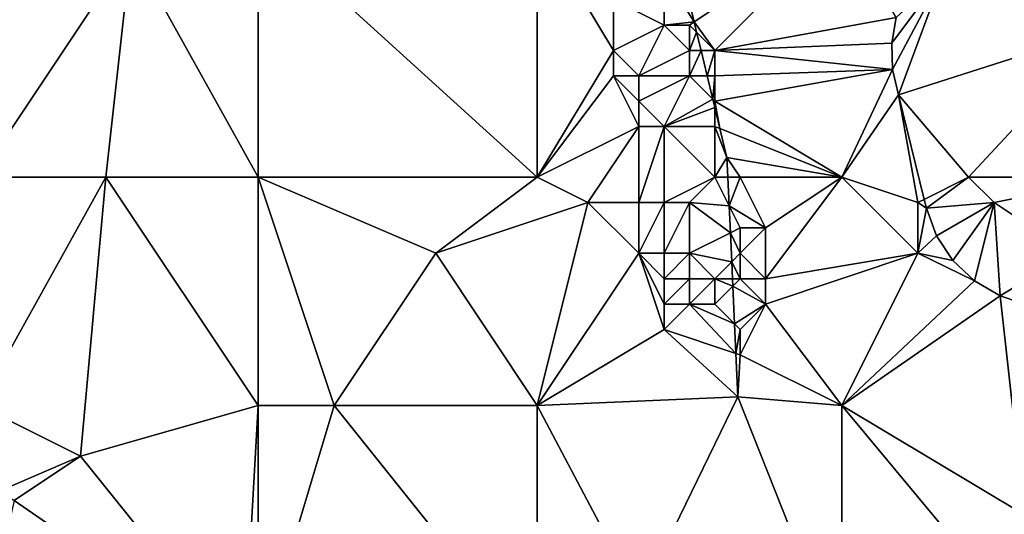
# Model space of a CAD drawing. Units: metres. Extents: x 73750 to 74375, y 348000 to 348500.
# Drawn here: x 73918 to 73956, y 348105 to 348124 of the extents above; entities that cross this region are included whole.
import ezdxf

# ---------------------------------------------------------------- set-up
doc = ezdxf.new("R2010")
doc.units = ezdxf.units.M
doc.layers.add('Terrain', color=15, linetype='Continuous')

msp = doc.modelspace()

# ---------------------------------------------------------------- linework, layer by layer
at = {"layer": 'Terrain'}
for points in [[(73955.616, 348127.835, 255.893), (73960.463, 348123.88, 256), (73959.261, 348128.695, 255.906), (73955.616, 348127.835, 255.893)], [(73916, 348128, 256.87), (73916, 348118, 256.84), (73922, 348127, 256.96), (73916, 348128, 256.87)], [(73927, 348128, 256.86), (73922, 348127, 256.96), (73927, 348118, 256.78), (73927, 348128, 256.86)], [(73927, 348128, 256.86), (73927, 348118, 256.78), (73938, 348118, 256.6), (73927, 348128, 256.86)], [(73938, 348128, 256.57), (73927, 348128, 256.86), (73938, 348118, 256.6), (73938, 348128, 256.57)], [(73938, 348128, 256.57), (73938, 348118, 256.6), (73941, 348123, 256.53), (73938, 348128, 256.57)], [(73938, 348128, 256.57), (73941, 348123, 256.53), (73941, 348125, 256.48), (73938, 348128, 256.57)], [(73943.472, 348127.067, 255.751), (73944.184, 348124.123, 255.774), (73950, 348128, 255.91), (73943.472, 348127.067, 255.751)], [(73945, 348123, 255.84), (73950, 348128, 255.91), (73944.184, 348124.123, 255.774), (73945, 348123, 255.84)], [(73945, 348123, 255.84), (73952.151, 348124.296, 255.918), (73950, 348128, 255.91), (73945, 348123, 255.84)], [(73954, 348126, 256.1), (73960.463, 348123.88, 256), (73955.616, 348127.835, 255.893), (73954, 348126, 256.1)], [(73922, 348127, 256.96), (73916, 348118, 256.84), (73921, 348118, 256.92), (73922, 348127, 256.96)], [(73927, 348118, 256.78), (73922, 348127, 256.96), (73921, 348118, 256.92), (73927, 348118, 256.78)], [(73943, 348126, 255.94), (73944.184, 348124.123, 255.774), (73943.472, 348127.067, 255.751), (73943, 348126, 255.94)], [(73943, 348126, 255.94), (73941, 348125, 256.48), (73943, 348124, 256.14), (73943, 348126, 255.94)], [(73943, 348126, 255.94), (73943, 348124, 256.14), (73944.184, 348124.123, 255.774), (73943, 348126, 255.94)], [(73954, 348126, 256.1), (73952.151, 348124.296, 255.918), (73951.973, 348123.28, 255.925), (73954, 348126, 256.1)], [(73954, 348126, 256.1), (73951.973, 348123.28, 255.925), (73952.001, 348122.249, 255.933), (73954, 348126, 256.1)], [(73954, 348126, 256.1), (73952.001, 348122.249, 255.933), (73952.233, 348121.244, 255.943), (73954, 348126, 256.1)], [(73954, 348126, 256.1), (73952.233, 348121.244, 255.943), (73960.463, 348123.88, 256), (73954, 348126, 256.1)], [(73941, 348125, 256.48), (73941, 348123, 256.53), (73943, 348124, 256.14), (73941, 348125, 256.48)], [(73945, 348123, 255.84), (73951.973, 348123.28, 255.925), (73952.151, 348124.296, 255.918), (73945, 348123, 255.84)], [(73943, 348124, 256.14), (73941, 348123, 256.53), (73942, 348122, 256.51), (73943, 348124, 256.14)], [(73943, 348124, 256.14), (73942, 348122, 256.51), (73944, 348123, 255.95), (73943, 348124, 256.14)], [(73943, 348124, 256.14), (73944, 348124, 255.91), (73944.184, 348124.123, 255.774), (73943, 348124, 256.14)], [(73943, 348124, 256.14), (73944, 348123, 255.95), (73944, 348124, 255.91), (73943, 348124, 256.14)], [(73944, 348124, 255.91), (73944.282, 348123.718, 255.777), (73944.184, 348124.123, 255.774), (73944, 348124, 255.91)], [(73944, 348124, 255.91), (73944, 348123, 255.95), (73944.282, 348123.718, 255.777), (73944, 348124, 255.91)], [(73945, 348123, 255.84), (73944.184, 348124.123, 255.774), (73944.282, 348123.718, 255.777), (73945, 348123, 255.84)], [(73952.233, 348121.244, 255.943), (73955, 348118, 256.24), (73960.463, 348123.88, 256), (73952.233, 348121.244, 255.943)], [(73960.463, 348123.88, 256), (73955, 348118, 256.24), (73961, 348118, 256.28), (73960.463, 348123.88, 256)], [(73944, 348123, 255.95), (73944.455, 348123, 255.782), (73944.282, 348123.718, 255.777), (73944, 348123, 255.95)], [(73945, 348123, 255.84), (73944.282, 348123.718, 255.777), (73944.455, 348123, 255.782), (73945, 348123, 255.84)], [(73945, 348123, 255.84), (73952.001, 348122.249, 255.933), (73951.973, 348123.28, 255.925), (73945, 348123, 255.84)], [(73941, 348123, 256.53), (73938, 348118, 256.6), (73941, 348122, 256.54), (73941, 348123, 256.53)], [(73941, 348123, 256.53), (73941, 348122, 256.54), (73942, 348122, 256.51), (73941, 348123, 256.53)], [(73944, 348123, 255.95), (73942, 348122, 256.51), (73944, 348122, 256.02), (73944, 348123, 255.95)], [(73944, 348123, 255.95), (73944, 348122, 256.02), (73944.455, 348123, 255.782), (73944, 348123, 255.95)], [(73944, 348122, 256.02), (73944.697, 348122, 255.79), (73944.455, 348123, 255.782), (73944, 348122, 256.02)], [(73945, 348123, 255.84), (73944.455, 348123, 255.782), (73944.697, 348122, 255.79), (73945, 348123, 255.84)], [(73945, 348123, 255.84), (73944.697, 348122, 255.79), (73945, 348122, 255.84), (73945, 348123, 255.84)], [(73945, 348123, 255.84), (73945, 348122, 255.84), (73952.001, 348122.249, 255.933), (73945, 348123, 255.84)], [(73941, 348122, 256.54), (73938, 348118, 256.6), (73942, 348120, 256.54), (73941, 348122, 256.54)], [(73941, 348122, 256.54), (73942, 348120, 256.54), (73942, 348121, 256.52), (73941, 348122, 256.54)], [(73941, 348122, 256.54), (73942, 348121, 256.52), (73942, 348122, 256.51), (73941, 348122, 256.54)], [(73942, 348122, 256.51), (73942, 348121, 256.52), (73944, 348122, 256.02), (73942, 348122, 256.51)], [(73944, 348122, 256.02), (73942, 348121, 256.52), (73943, 348120, 256.53), (73944, 348122, 256.02)], [(73944, 348122, 256.02), (73943, 348120, 256.53), (73944.92, 348121.08, 255.797), (73944, 348122, 256.02)], [(73944, 348122, 256.02), (73944.92, 348121.08, 255.797), (73944.697, 348122, 255.79), (73944, 348122, 256.02)], [(73945, 348122, 255.84), (73944.697, 348122, 255.79), (73944.92, 348121.08, 255.797), (73945, 348122, 255.84)], [(73945, 348122, 255.84), (73944.92, 348121.08, 255.797), (73945, 348121, 255.88), (73945, 348122, 255.84)], [(73945, 348122, 255.84), (73945, 348121, 255.88), (73952.001, 348122.249, 255.933), (73945, 348122, 255.84)], [(73945, 348121, 255.88), (73950, 348118, 255.98), (73952.001, 348122.249, 255.933), (73945, 348121, 255.88)], [(73952.233, 348121.244, 255.943), (73952.001, 348122.249, 255.933), (73950, 348118, 255.98), (73952.233, 348121.244, 255.943)], [(73952.233, 348121.244, 255.943), (73950, 348118, 255.98), (73953, 348117, 256.05), (73952.233, 348121.244, 255.943)], [(73952.233, 348121.244, 255.943), (73953.253, 348117.127, 255.962), (73955, 348118, 256.24), (73952.233, 348121.244, 255.943)], [(73952.233, 348121.244, 255.943), (73953, 348117, 256.05), (73953.253, 348117.127, 255.962), (73952.233, 348121.244, 255.943)], [(73942, 348121, 256.52), (73942, 348120, 256.54), (73943, 348120, 256.53), (73942, 348121, 256.52)], [(73943, 348120, 256.53), (73945, 348120.748, 255.8), (73944.92, 348121.08, 255.797), (73943, 348120, 256.53)], [(73943, 348120, 256.53), (73945, 348120, 255.96), (73945, 348120.748, 255.8), (73943, 348120, 256.53)], [(73945, 348121, 255.88), (73944.92, 348121.08, 255.797), (73945, 348120.748, 255.8), (73945, 348121, 255.88)], [(73945, 348121, 255.88), (73945, 348120.748, 255.8), (73945.2, 348119.92, 255.806), (73945, 348121, 255.88)], [(73945, 348121, 255.88), (73945.2, 348119.92, 255.806), (73950, 348118, 255.98), (73945, 348121, 255.88)], [(73945, 348120, 255.96), (73945.2, 348119.92, 255.806), (73945, 348120.748, 255.8), (73945, 348120, 255.96)], [(73942, 348120, 256.54), (73938, 348118, 256.6), (73940, 348117, 256.56), (73942, 348120, 256.54)], [(73942, 348120, 256.54), (73940, 348117, 256.56), (73942, 348117, 256.5), (73942, 348120, 256.54)], [(73942, 348120, 256.54), (73942, 348117, 256.5), (73943, 348120, 256.53), (73942, 348120, 256.54)], [(73943, 348120, 256.53), (73942, 348117, 256.5), (73943, 348117, 256.57), (73943, 348120, 256.53)], [(73943, 348120, 256.53), (73943, 348117, 256.57), (73945, 348118, 256.13), (73943, 348120, 256.53)], [(73943, 348120, 256.53), (73945, 348118, 256.13), (73945, 348120, 255.96), (73943, 348120, 256.53)], [(73945, 348120, 255.96), (73945, 348118, 256.13), (73945.478, 348118.771, 255.815), (73945, 348120, 255.96)], [(73945, 348120, 255.96), (73945.478, 348118.771, 255.815), (73945.2, 348119.92, 255.806), (73945, 348120, 255.96)], [(73945.2, 348119.92, 255.806), (73945.478, 348118.771, 255.815), (73950, 348118, 255.98), (73945.2, 348119.92, 255.806)], [(73945.478, 348118.771, 255.815), (73945, 348118, 256.13), (73945.513, 348118, 255.833), (73945.478, 348118.771, 255.815)], [(73945.478, 348118.771, 255.815), (73945.513, 348118, 255.833), (73946, 348118, 255.94), (73945.478, 348118.771, 255.815)], [(73945.478, 348118.771, 255.815), (73946, 348118, 255.94), (73950, 348118, 255.98), (73945.478, 348118.771, 255.815)], [(73916, 348118, 256.84), (73916, 348109, 256.92), (73921, 348118, 256.92), (73916, 348118, 256.84)], [(73921, 348118, 256.92), (73916, 348109, 256.92), (73920, 348107, 256.75), (73921, 348118, 256.92)], [(73927, 348109, 256.79), (73921, 348118, 256.92), (73920, 348107, 256.75), (73927, 348109, 256.79)], [(73927, 348118, 256.78), (73921, 348118, 256.92), (73927, 348109, 256.79), (73927, 348118, 256.78)], [(73927, 348118, 256.78), (73927, 348109, 256.79), (73930, 348109, 256.82), (73927, 348118, 256.78)], [(73927, 348118, 256.78), (73930, 348109, 256.82), (73934, 348115, 256.74), (73927, 348118, 256.78)], [(73938, 348118, 256.6), (73927, 348118, 256.78), (73934, 348115, 256.74), (73938, 348118, 256.6)], [(73938, 348118, 256.6), (73934, 348115, 256.74), (73940, 348117, 256.56), (73938, 348118, 256.6)], [(73945, 348118, 256.13), (73943, 348117, 256.57), (73944, 348117, 256.5), (73945, 348118, 256.13)], [(73945, 348118, 256.13), (73944, 348117, 256.5), (73945.565, 348116.871, 255.859), (73945, 348118, 256.13)], [(73945, 348118, 256.13), (73945.565, 348116.871, 255.859), (73945.513, 348118, 255.833), (73945, 348118, 256.13)], [(73946, 348118, 255.94), (73945.513, 348118, 255.833), (73945.565, 348116.871, 255.859), (73946, 348118, 255.94)], [(73946, 348118, 255.94), (73945.565, 348116.871, 255.859), (73947, 348116, 255.92), (73946, 348118, 255.94)], [(73946, 348118, 255.94), (73947, 348116, 255.92), (73950, 348118, 255.98), (73946, 348118, 255.94)], [(73947, 348116, 255.92), (73947, 348114, 255.93), (73950, 348118, 255.98), (73947, 348116, 255.92)], [(73947, 348114, 255.93), (73953, 348115, 256.01), (73950, 348118, 255.98), (73947, 348114, 255.93)], [(73950, 348118, 255.98), (73953, 348115, 256.01), (73953, 348117, 256.05), (73950, 348118, 255.98)], [(73955, 348118, 256.24), (73953.253, 348117.127, 255.962), (73953.338, 348116.784, 255.964), (73955, 348118, 256.24)], [(73955, 348118, 256.24), (73953.338, 348116.784, 255.964), (73956, 348117, 256.34), (73955, 348118, 256.24)], [(73955, 348118, 256.24), (73956, 348117, 256.34), (73961, 348118, 256.28), (73955, 348118, 256.24)], [(73956, 348117, 256.34), (73959, 348115, 256.34), (73961, 348118, 256.28), (73956, 348117, 256.34)], [(73940, 348117, 256.56), (73934, 348115, 256.74), (73938, 348109, 256.52), (73940, 348117, 256.56)], [(73940, 348117, 256.56), (73938, 348109, 256.52), (73942, 348115, 256.42), (73940, 348117, 256.56)], [(73940, 348117, 256.56), (73942, 348115, 256.42), (73942, 348117, 256.5), (73940, 348117, 256.56)], [(73942, 348117, 256.5), (73942, 348115, 256.42), (73943, 348117, 256.57), (73942, 348117, 256.5)], [(73943, 348117, 256.57), (73942, 348115, 256.42), (73943, 348115, 256.48), (73943, 348117, 256.57)], [(73943, 348117, 256.57), (73943, 348115, 256.48), (73944, 348117, 256.5), (73943, 348117, 256.57)], [(73944, 348117, 256.5), (73943, 348115, 256.48), (73944, 348115, 256.59), (73944, 348117, 256.5)], [(73944, 348117, 256.5), (73944, 348115, 256.59), (73945.613, 348115.807, 255.883), (73944, 348117, 256.5)], [(73944, 348117, 256.5), (73945.613, 348115.807, 255.883), (73945.565, 348116.871, 255.859), (73944, 348117, 256.5)], [(73946, 348116, 256.03), (73945.565, 348116.871, 255.859), (73945.613, 348115.807, 255.883), (73946, 348116, 256.03)], [(73946, 348116, 256.03), (73947, 348116, 255.92), (73945.565, 348116.871, 255.859), (73946, 348116, 256.03)], [(73953, 348117, 256.05), (73953.338, 348116.784, 255.964), (73953.253, 348117.127, 255.962), (73953, 348117, 256.05)], [(73953, 348117, 256.05), (73953, 348115, 256.01), (73953.338, 348116.784, 255.964), (73953, 348117, 256.05)], [(73956, 348117, 256.34), (73953.338, 348116.784, 255.964), (73953.74, 348115.689, 255.967), (73956, 348117, 256.34)], [(73956, 348117, 256.34), (73953.74, 348115.689, 255.967), (73954.382, 348114.715, 255.974), (73956, 348117, 256.34)], [(73956, 348117, 256.34), (73954.382, 348114.715, 255.974), (73955.23, 348113.913, 255.986), (73956, 348117, 256.34)], [(73956, 348117, 256.34), (73955.23, 348113.913, 255.986), (73956.238, 348113.326, 256.002), (73956, 348117, 256.34)], [(73956, 348117, 256.34), (73956.238, 348113.326, 256.002), (73959, 348115, 256.34), (73956, 348117, 256.34)], [(73953, 348115, 256.01), (73953.74, 348115.689, 255.967), (73953.338, 348116.784, 255.964), (73953, 348115, 256.01)], [(73944, 348115, 256.59), (73945.665, 348114.665, 255.909), (73945.613, 348115.807, 255.883), (73944, 348115, 256.59)], [(73946, 348116, 256.03), (73945.613, 348115.807, 255.883), (73946, 348115, 256.11), (73946, 348116, 256.03)], [(73946, 348115, 256.11), (73945.613, 348115.807, 255.883), (73945.665, 348114.665, 255.909), (73946, 348115, 256.11)], [(73946, 348116, 256.03), (73946, 348115, 256.11), (73947, 348116, 255.92), (73946, 348116, 256.03)], [(73947, 348116, 255.92), (73946, 348115, 256.11), (73947, 348114, 255.93), (73947, 348116, 255.92)], [(73953, 348115, 256.01), (73954.382, 348114.715, 255.974), (73953.74, 348115.689, 255.967), (73953, 348115, 256.01)], [(73934, 348115, 256.74), (73930, 348109, 256.82), (73938, 348109, 256.52), (73934, 348115, 256.74)], [(73942, 348115, 256.42), (73938, 348109, 256.52), (73943, 348112, 256.31), (73942, 348115, 256.42)], [(73942, 348115, 256.42), (73943, 348112, 256.31), (73943, 348113, 256.35), (73942, 348115, 256.42)], [(73942, 348115, 256.42), (73943, 348113, 256.35), (73943, 348114, 256.41), (73942, 348115, 256.42)], [(73942, 348115, 256.42), (73943, 348114, 256.41), (73943, 348115, 256.48), (73942, 348115, 256.42)], [(73943, 348115, 256.48), (73943, 348114, 256.41), (73944, 348115, 256.59), (73943, 348115, 256.48)], [(73944, 348115, 256.59), (73943, 348114, 256.41), (73944, 348114, 256.59), (73944, 348115, 256.59)], [(73944, 348115, 256.59), (73944, 348114, 256.59), (73945, 348114, 256.55), (73944, 348115, 256.59)], [(73944, 348115, 256.59), (73945, 348114, 256.55), (73945.665, 348114.665, 255.909), (73944, 348115, 256.59)], [(73946, 348115, 256.11), (73945.665, 348114.665, 255.909), (73946, 348114, 256.18), (73946, 348115, 256.11)], [(73946, 348115, 256.11), (73946, 348114, 256.18), (73947, 348114, 255.93), (73946, 348115, 256.11)], [(73947, 348114, 255.93), (73947, 348113, 255.95), (73953, 348115, 256.01), (73947, 348114, 255.93)], [(73947, 348113, 255.95), (73950, 348109, 256.12), (73953, 348115, 256.01), (73947, 348113, 255.95)], [(73953, 348115, 256.01), (73950, 348109, 256.12), (73955.23, 348113.913, 255.986), (73953, 348115, 256.01)], [(73953, 348115, 256.01), (73955.23, 348113.913, 255.986), (73954.382, 348114.715, 255.974), (73953, 348115, 256.01)], [(73959, 348115, 256.34), (73956.238, 348113.326, 256.002), (73957.016, 348113.059, 255.996), (73959, 348115, 256.34)], [(73945, 348114, 256.55), (73945.696, 348114, 255.924), (73945.665, 348114.665, 255.909), (73945, 348114, 256.55)], [(73946, 348114, 256.18), (73945.665, 348114.665, 255.909), (73945.696, 348114, 255.924), (73946, 348114, 256.18)], [(73943, 348114, 256.41), (73943, 348113, 256.35), (73944, 348114, 256.59), (73943, 348114, 256.41)], [(73944, 348114, 256.59), (73943, 348113, 256.35), (73944, 348113, 256.47), (73944, 348114, 256.59)], [(73944, 348114, 256.59), (73944, 348113, 256.47), (73945, 348114, 256.55), (73944, 348114, 256.59)], [(73945, 348114, 256.55), (73944, 348113, 256.47), (73945, 348113, 256.48), (73945, 348114, 256.55)], [(73945, 348114, 256.55), (73945, 348113, 256.48), (73945.709, 348113.709, 255.931), (73945, 348114, 256.55)], [(73945, 348114, 256.55), (73945.709, 348113.709, 255.931), (73945.696, 348114, 255.924), (73945, 348114, 256.55)], [(73946, 348114, 256.18), (73945.696, 348114, 255.924), (73945.709, 348113.709, 255.931), (73946, 348114, 256.18)], [(73946, 348114, 256.18), (73945.709, 348113.709, 255.931), (73947, 348113, 255.95), (73946, 348114, 256.18)], [(73946, 348114, 256.18), (73947, 348113, 255.95), (73947, 348114, 255.93), (73946, 348114, 256.18)], [(73956.238, 348113.326, 256.002), (73955.23, 348113.913, 255.986), (73950, 348109, 256.12), (73956.238, 348113.326, 256.002)], [(73945, 348113, 256.48), (73945.777, 348112.223, 255.965), (73945.709, 348113.709, 255.931), (73945, 348113, 256.48)], [(73947, 348113, 255.95), (73945.709, 348113.709, 255.931), (73945.777, 348112.223, 255.965), (73947, 348113, 255.95)], [(73943, 348113, 256.35), (73943, 348112, 256.31), (73944, 348113, 256.47), (73943, 348113, 256.35)], [(73944, 348113, 256.47), (73943, 348112, 256.31), (73945.83, 348111.057, 255.992), (73944, 348113, 256.47)], [(73944, 348113, 256.47), (73945.83, 348111.057, 255.992), (73945.777, 348112.223, 255.965), (73944, 348113, 256.47)], [(73944, 348113, 256.47), (73945.777, 348112.223, 255.965), (73945, 348113, 256.48), (73944, 348113, 256.47)], [(73947, 348113, 255.95), (73945.777, 348112.223, 255.965), (73946, 348112, 256.14), (73947, 348113, 255.95)], [(73947, 348113, 255.95), (73946, 348112, 256.14), (73946, 348111, 256.09), (73947, 348113, 255.95)], [(73947, 348113, 255.95), (73946, 348111, 256.09), (73950, 348109, 256.12), (73947, 348113, 255.95)], [(73956.238, 348113.326, 256.002), (73950, 348109, 256.12), (73957.203, 348104.694, 256.158), (73956.238, 348113.326, 256.002)], [(73957.016, 348113.059, 255.996), (73956.238, 348113.326, 256.002), (73957.203, 348104.694, 256.158), (73957.016, 348113.059, 255.996)], [(73946, 348112, 256.14), (73945.777, 348112.223, 255.965), (73945.83, 348111.057, 255.992), (73946, 348112, 256.14)], [(73943, 348112, 256.31), (73938, 348109, 256.52), (73945.908, 348109.348, 256.031), (73943, 348112, 256.31)], [(73943, 348112, 256.31), (73945.908, 348109.348, 256.031), (73945.83, 348111.057, 255.992), (73943, 348112, 256.31)], [(73946, 348112, 256.14), (73945.83, 348111.057, 255.992), (73946, 348111, 256.09), (73946, 348112, 256.14)], [(73946, 348111, 256.09), (73945.83, 348111.057, 255.992), (73945.908, 348109.348, 256.031), (73946, 348111, 256.09)], [(73946, 348111, 256.09), (73945.908, 348109.348, 256.031), (73950, 348109, 256.12), (73946, 348111, 256.09)], [(73938, 348109, 256.52), (73942.028, 348101.364, 256.29), (73945.908, 348109.348, 256.031), (73938, 348109, 256.52)], [(73945.908, 348109.348, 256.031), (73942.028, 348101.364, 256.29), (73950, 348099, 256.31), (73945.908, 348109.348, 256.031)], [(73945.908, 348109.348, 256.031), (73950, 348099, 256.31), (73950, 348109, 256.12), (73945.908, 348109.348, 256.031)], [(73916, 348109, 256.92), (73916.841, 348105.638, 256.671), (73920, 348107, 256.75), (73916, 348109, 256.92)], [(73927, 348109, 256.79), (73920, 348107, 256.75), (73926.443, 348099, 256.606), (73927, 348109, 256.79)], [(73927, 348109, 256.79), (73926.443, 348099, 256.606), (73927, 348099, 256.83), (73927, 348109, 256.79)], [(73927, 348109, 256.79), (73927, 348099, 256.83), (73930, 348109, 256.82), (73927, 348109, 256.79)], [(73930, 348109, 256.82), (73927, 348099, 256.83), (73938, 348099, 256.52), (73930, 348109, 256.82)], [(73938, 348109, 256.52), (73930, 348109, 256.82), (73938, 348099, 256.52), (73938, 348109, 256.52)], [(73938, 348109, 256.52), (73938, 348099, 256.52), (73942.028, 348101.364, 256.29), (73938, 348109, 256.52)], [(73950, 348109, 256.12), (73950, 348099, 256.31), (73955, 348103, 256.13), (73950, 348109, 256.12)], [(73950, 348109, 256.12), (73955, 348103, 256.13), (73957.203, 348104.694, 256.158), (73950, 348109, 256.12)], [(73920, 348107, 256.75), (73916.841, 348105.638, 256.671), (73917.388, 348105.259, 256.667), (73920, 348107, 256.75)], [(73920, 348107, 256.75), (73917.388, 348105.259, 256.667), (73926.443, 348099, 256.606), (73920, 348107, 256.75)], [(73917.388, 348105.259, 256.667), (73916, 348099, 256.9), (73926.443, 348099, 256.606), (73917.388, 348105.259, 256.667)]]:
    msp.add_3dface(points, dxfattribs=at)

doc.saveas('drawing.dxf')
